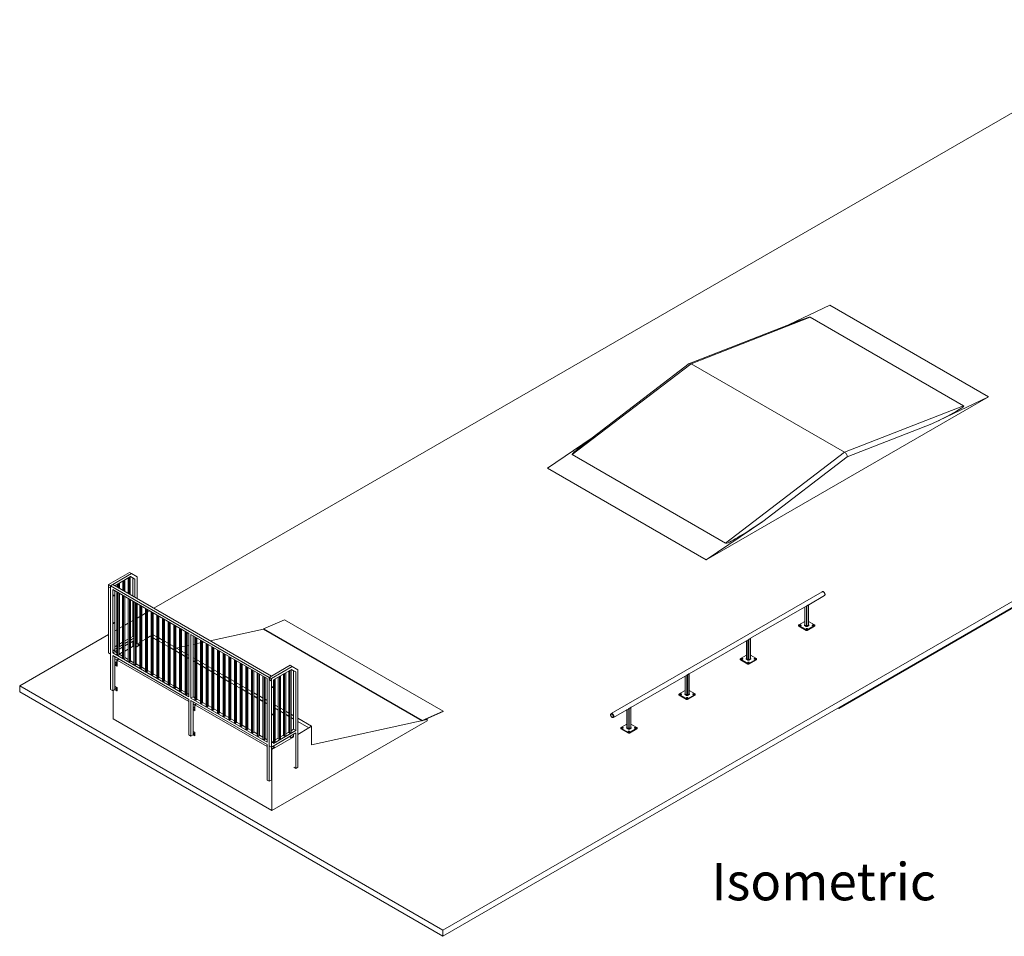
# Model space of a CAD drawing. Units: millimetres. Extents: x 16150 to 82494, y 11760 to 43950.
# Drawn here: x 16150 to 29312, y 30679 to 42930 of the extents above; entities that cross this region are included whole.
import ezdxf

# ---------------------------------------------------------------- set-up
doc = ezdxf.new("R2010")
doc.units = ezdxf.units.MM
doc.layers.add('DESCRIPTION', color=4, linetype='Continuous')
doc.layers.add('ISOMETRICS', color=96, linetype='Continuous')
doc.styles.add('SLDTEXTSTYLE0', font='TXT', dxfattribs={"width": 0.75})

# ---------------------------------------------------------------- blocks, each defined once
blk = doc.blocks.new('B100 iso B')
at = {"color": 7, "linetype": 'Continuous', "lineweight": 15}
for p, q in [((31573, 42930), (17945, 35063)), ((21807, 30761), (37363, 39741)), ((21807, 30679), (37363, 39660)), ((26978, 39116), (26437, 38856)), ((29100, 37891), (26978, 39116)), ((26588, 38915), (25104, 38336)), ((26717, 38953), (25127, 38332)), ((28767, 37769), (26717, 38953)), ((25127, 38332), (23536, 37117)), ((25100, 38334), (23668, 37239)), ((27177, 37149), (25127, 38332)), ((25325, 35712), (29100, 37891)), ((29100, 37891), (28341, 37527)), ((27177, 37149), (28767, 37769)), ((28341, 37527), (27213, 37087)), ((23790, 37332), (23204, 36937)), ((25587, 35933), (23536, 37117)), ((25587, 35933), (27177, 37149)), ((27213, 37087), (26084, 36224)), ((27098, 33734), (32755, 36999)), ((27098, 33726), (32755, 36991)), ((25325, 35712), (23204, 36937)), ((26084, 36224), (25325, 35712)), ((17337, 35381), (17616, 35542)), ((17644, 35526), (17616, 35542)), ((17365, 35365), (17644, 35526)), ((17422, 35365), (17632, 35486)), ((17528, 35426), (17528, 35304)), ((17542, 35434), (17542, 35296)), ((17556, 35442), (17556, 35287)), ((17599, 35467), (17599, 35263)), ((17613, 35475), (17613, 35255)), ((17627, 35483), (17627, 35247)), ((17632, 35486), (17691, 35453)), ((17632, 35486), (17662, 35469)), ((17644, 35526), (17719, 35482)), ((17691, 35453), (17662, 35469)), ((17662, 35469), (17662, 35226)), ((17691, 35453), (17691, 35210)), ((17719, 35482), (17719, 35193)), ((17337, 35381), (17337, 34467)), ((17337, 35381), (17365, 35365)), ((17339, 35378), (17364, 35364)), ((17339, 35350), (17339, 35378)), ((17339, 35378), (17339, 35350)), ((17364, 35335), (17339, 35350)), ((17339, 35350), (17364, 35335)), ((17339, 35350), (17339, 35350)), ((17364, 35364), (17364, 35335)), ((17394, 35381), (17365, 35365)), ((17365, 35365), (17365, 34450)), ((17365, 35365), (17365, 33977)), ((17365, 35365), (19487, 34140)), ((17394, 35381), (19515, 34157)), ((17394, 35316), (18412, 34728)), ((17394, 35316), (17394, 34467)), ((17422, 35300), (17422, 34483)), ((17450, 35283), (17450, 34442)), ((17457, 35385), (17457, 35344)), ((17464, 35275), (17464, 34434)), ((17471, 35393), (17471, 35336)), ((17486, 35402), (17486, 35328)), ((26878, 35285), (24057, 33656)), ((17478, 35267), (17478, 34442)), ((17486, 35263), (17486, 34561)), ((17526, 35239), (17526, 34398)), ((17540, 35231), (17540, 34390)), ((17554, 35223), (17554, 34398)), ((17556, 35222), (17556, 34601)), ((17599, 35198), (17599, 34642)), ((17602, 35195), (17602, 34354)), ((17616, 35187), (17616, 34346)), ((17631, 35179), (17631, 34354)), ((17662, 35161), (17662, 34687)), ((17678, 35152), (17678, 34311)), ((17692, 35143), (17692, 34302)), ((26697, 35111), (26908, 35233)), ((17707, 35135), (17707, 34311)), ((17719, 35128), (17719, 34593)), ((17754, 35108), (17754, 34267)), ((17768, 35100), (17768, 34259)), ((17783, 35091), (17783, 34267)), ((17830, 35064), (17830, 34223)), ((17844, 35056), (17844, 34215)), ((17859, 35048), (17859, 34223)), ((17889, 35030), (17859, 35013)), ((17906, 35020), (17906, 34179)), ((17920, 35012), (17920, 34171)), ((25919, 34662), (26673, 35097)), ((26644, 35080), (26644, 34840)), ((26645, 35081), (26645, 34838)), ((26667, 35090), (26667, 34826)), ((26695, 35108), (26674, 35096)), ((26674, 35096), (26674, 34826)), ((26675, 35098), (26696, 35110)), ((26695, 35108), (26695, 34838)), ((26696, 35110), (26697, 35111)), ((26696, 34840), (26696, 35108)), ((26697, 35111), (26697, 35111)), ((17662, 34899), (17631, 34881)), ((17754, 34952), (17719, 34932)), ((17830, 34996), (17783, 34969)), ((17935, 35004), (17935, 34179)), ((17982, 34976), (17982, 34135)), ((17996, 34968), (17996, 34127)), ((18011, 34960), (18011, 34135)), ((18058, 34932), (18058, 34091)), ((18072, 34924), (18072, 34083)), ((18087, 34916), (18087, 34091)), ((18134, 34888), (18134, 34047)), ((18148, 34880), (18148, 34039)), ((19409, 34789), (19691, 34911)), ((21812, 33686), (19691, 34911)), ((26644, 34886), (26564, 34840)), ((26776, 34840), (26696, 34886)), ((17450, 34777), (17422, 34761)), ((17526, 34821), (17486, 34797)), ((17599, 34863), (17556, 34838)), ((18163, 34872), (18163, 34047)), ((18210, 34844), (18210, 34003)), ((18224, 34836), (18224, 33995)), ((18239, 34828), (18239, 34003)), ((18286, 34801), (18286, 33960)), ((18300, 34792), (18300, 33951)), ((18315, 34784), (18315, 33960)), ((18362, 34757), (18362, 33916)), ((18377, 34749), (18377, 33907)), ((18695, 34630), (19409, 34786)), ((21531, 33564), (19409, 34789)), ((19409, 34786), (19409, 34789)), ((21530, 33561), (19409, 34786)), ((26561, 34836), (26561, 34828)), ((26564, 34832), (26663, 34775)), ((26564, 34832), (26564, 34824)), ((26564, 34824), (26663, 34767)), ((26642, 34840), (26644, 34841)), ((26663, 34820), (26642, 34832)), ((26645, 34838), (26667, 34826)), ((26663, 34775), (26663, 34767)), ((26674, 34826), (26695, 34838)), ((26677, 34775), (26776, 34832)), ((26698, 34832), (26677, 34820)), ((26677, 34767), (26776, 34824)), ((26677, 34775), (26677, 34767)), ((26696, 34841), (26698, 34840)), ((26776, 34832), (26776, 34824)), ((26779, 34828), (26779, 34836)), ((17337, 34712), (16150, 34026)), ((17554, 34592), (17602, 34620)), ((17556, 34626), (17599, 34650)), ((17599, 34642), (17602, 34640)), ((17631, 34669), (17662, 34687)), ((17631, 34636), (17678, 34664)), ((17631, 34603), (17678, 34631)), ((17678, 34678), (17662, 34687)), ((17662, 34622), (17662, 34561)), ((17783, 34623), (17830, 34651)), ((17859, 34667), (17895, 34689)), ((17895, 34691), (17906, 34697)), ((17906, 34685), (17895, 34691)), ((17895, 34689), (17895, 34691)), ((17906, 34682), (17895, 34689)), ((17982, 34683), (17935, 34710)), ((17982, 34641), (17935, 34668)), ((17982, 34638), (17935, 34666)), ((18058, 34639), (18011, 34667)), ((18058, 34597), (18011, 34625)), ((18058, 34595), (18011, 34622)), ((18134, 34595), (18087, 34623)), ((18391, 34740), (18391, 33916)), ((18412, 34728), (18412, 33879)), ((18440, 34712), (19458, 34124)), ((18440, 34712), (18440, 33863)), ((18468, 34695), (18468, 33879)), ((18490, 34683), (18490, 33842)), ((18504, 34675), (18504, 33834)), ((18518, 34667), (18518, 33842)), ((18566, 34639), (18566, 33798)), ((18580, 34631), (18580, 33790)), ((18594, 34623), (18594, 33798)), ((25099, 34188), (25895, 34648)), ((25866, 34631), (25866, 34391)), ((25868, 34632), (25868, 34389)), ((25889, 34641), (25889, 34377)), ((25917, 34659), (25896, 34647)), ((25896, 34647), (25896, 34377)), ((25897, 34649), (25918, 34661)), ((25917, 34659), (25917, 34389)), ((25918, 34661), (25919, 34662)), ((25919, 34662), (25919, 34662)), ((25919, 34391), (25919, 34659)), ((17422, 34548), (17450, 34565)), ((17422, 34516), (17450, 34532)), ((17422, 34483), (17450, 34499)), ((17478, 34548), (17526, 34576)), ((17478, 34557), (17486, 34561)), ((17478, 34516), (17526, 34543)), ((17486, 34585), (17526, 34609)), ((17554, 34600), (17556, 34601)), ((17554, 34560), (17602, 34587)), ((17554, 34492), (17602, 34519)), ((17631, 34536), (17665, 34556)), ((17662, 34561), (17678, 34570)), ((17662, 34561), (17678, 34551)), ((17662, 34554), (17662, 34561)), ((17678, 34548), (17665, 34556)), ((17707, 34586), (17719, 34593)), ((17707, 34545), (17754, 34573)), ((17707, 34542), (17754, 34570)), ((17754, 34573), (17719, 34593)), ((17724, 34590), (17754, 34607)), ((17754, 34573), (17754, 34570)), ((18134, 34553), (18087, 34581)), ((18134, 34551), (18087, 34578)), ((18210, 34551), (18163, 34579)), ((18210, 34509), (18163, 34537)), ((18210, 34507), (18163, 34534)), ((18286, 34507), (18239, 34535)), ((18286, 34465), (18239, 34493)), ((18286, 34463), (18239, 34490)), ((18244, 34532), (18286, 34541)), ((18315, 34547), (18362, 34558)), ((18362, 34463), (18315, 34491)), ((18391, 34564), (18412, 34569)), ((18468, 34581), (18490, 34585)), ((18518, 34592), (18566, 34602)), ((18594, 34608), (18612, 34612)), ((18642, 34595), (18642, 33754)), ((18656, 34587), (18656, 33746)), ((18670, 34579), (18670, 33754)), ((18718, 34552), (18718, 33711)), ((18732, 34543), (18732, 33702)), ((18746, 34535), (18746, 33711)), ((18794, 34508), (18794, 33667)), ((18808, 34499), (18808, 33658)), ((18822, 34491), (18822, 33667)), ((17337, 34467), (17365, 34450)), ((17394, 34467), (17422, 34483)), ((17394, 34467), (18412, 33879)), ((17394, 34434), (18412, 33846)), ((17394, 34434), (17394, 33960)), ((17422, 34483), (17450, 34467)), ((17422, 34418), (17422, 33977)), ((17450, 34373), (17422, 34389)), ((17450, 34442), (17464, 34434)), ((17475, 34387), (17450, 34373)), ((17450, 34291), (17450, 34373)), ((17453, 34371), (17478, 34385)), ((17453, 34293), (17453, 34371)), ((17453, 34371), (18412, 33818)), ((17464, 34434), (17478, 34442)), ((17464, 34393), (17465, 34393)), ((17478, 34450), (17526, 34423)), ((17481, 34449), (17526, 34475)), ((17526, 34398), (17540, 34390)), ((17540, 34390), (17554, 34398)), ((17554, 34406), (17602, 34379)), ((17602, 34354), (17616, 34346)), ((17616, 34346), (17631, 34354)), ((17631, 34363), (17678, 34335)), ((18362, 34421), (18315, 34449)), ((18362, 34419), (18315, 34447)), ((18412, 34435), (18391, 34447)), ((18412, 34393), (18391, 34405)), ((18412, 34390), (18391, 34403)), ((18490, 34390), (18468, 34402)), ((18490, 34348), (18468, 34360)), ((18490, 34346), (18468, 34358)), ((18566, 34346), (18518, 34374)), ((18870, 34464), (18870, 33623)), ((18884, 34456), (18884, 33615)), ((18898, 34447), (18898, 33623)), ((18946, 34420), (18946, 33579)), ((18960, 34412), (18960, 33571)), ((18974, 34404), (18974, 33579)), ((19022, 34376), (19022, 33535)), ((19036, 34368), (19036, 33527)), ((19050, 34360), (19050, 33535)), ((25783, 34387), (25783, 34379)), ((25866, 34437), (25786, 34391)), ((25786, 34383), (25885, 34326)), ((25786, 34383), (25786, 34375)), ((25786, 34375), (25885, 34318)), ((25864, 34391), (25866, 34392)), ((25885, 34371), (25864, 34383)), ((25868, 34389), (25889, 34377)), ((25896, 34377), (25917, 34389)), ((25899, 34326), (25998, 34383)), ((25921, 34383), (25899, 34371)), ((25899, 34318), (25998, 34375)), ((25998, 34391), (25919, 34437)), ((25919, 34392), (25921, 34391)), ((25998, 34383), (25998, 34375)), ((26001, 34379), (26001, 34387)), ((17422, 34307), (17450, 34291)), ((17450, 34291), (17453, 34293)), ((17678, 34311), (17692, 34302)), ((17692, 34302), (17707, 34311)), ((17707, 34319), (17754, 34291)), ((17754, 34267), (17768, 34259)), ((17768, 34259), (17783, 34267)), ((17783, 34275), (17830, 34247)), ((17830, 34223), (17844, 34215)), ((17844, 34215), (17859, 34223)), ((17859, 34231), (17906, 34203)), ((18566, 34304), (18518, 34332)), ((18566, 34302), (18518, 34329)), ((18642, 34302), (18594, 34330)), ((18642, 34260), (18594, 34288)), ((18642, 34258), (18594, 34285)), ((18718, 34258), (18670, 34286)), ((18718, 34216), (18670, 34244)), ((18718, 34214), (18670, 34241)), ((18794, 34214), (18746, 34242)), ((19098, 34332), (19098, 33491)), ((19112, 34324), (19112, 33483)), ((19126, 34316), (19126, 33491)), ((19174, 34288), (19174, 33447)), ((19188, 34280), (19188, 33439)), ((19202, 34272), (19202, 33447)), ((19250, 34244), (19250, 33403)), ((19264, 34236), (19264, 33395)), ((19278, 34228), (19278, 33403)), ((19487, 34140), (19765, 34301)), ((19515, 34124), (19794, 34285)), ((19543, 34108), (19782, 34245)), ((19748, 34226), (19748, 33401)), ((19762, 34234), (19762, 33393)), ((19794, 34285), (19765, 34301)), ((19777, 34242), (19777, 33401)), ((19782, 34245), (19840, 34212)), ((19782, 34245), (19812, 34228)), ((19794, 34285), (19869, 34241)), ((19840, 34212), (19812, 34228)), ((19812, 34228), (19812, 33446)), ((19869, 34241), (19869, 32940)), ((25885, 34326), (25885, 34318)), ((25899, 34326), (25899, 34318)), ((17906, 34179), (17920, 34171)), ((17920, 34171), (17935, 34179)), ((17935, 34187), (17982, 34160)), ((17982, 34135), (17996, 34127)), ((17996, 34127), (18011, 34135)), ((18011, 34143), (18058, 34116)), ((18058, 34091), (18072, 34083)), ((18072, 34083), (18087, 34091)), ((18087, 34099), (18134, 34072)), ((18794, 34172), (18746, 34200)), ((18794, 34170), (18746, 34198)), ((18870, 34171), (18822, 34198)), ((18870, 34129), (18822, 34156)), ((18870, 34126), (18822, 34154)), ((18946, 34127), (18898, 34154)), ((18946, 34085), (18898, 34112)), ((18946, 34082), (18898, 34110)), ((19022, 34083), (18974, 34110)), ((19326, 34200), (19326, 33359)), ((19340, 34192), (19340, 33351)), ((19354, 34184), (19354, 33359)), ((19402, 34157), (19402, 33316)), ((19416, 34148), (19416, 33307)), ((19430, 34140), (19430, 33316)), ((19458, 34124), (19458, 33275)), ((19515, 34157), (19487, 34140)), ((19487, 34140), (19515, 34124)), ((19487, 34140), (19487, 33226)), ((19487, 34140), (19487, 32752)), ((19488, 34137), (19513, 34123)), ((19488, 34109), (19488, 34137)), ((19488, 34137), (19489, 34109)), ((19513, 34094), (19488, 34109)), ((19488, 34109), (19489, 34109)), ((19489, 34109), (19513, 34094)), ((19513, 34123), (19513, 34094)), ((19515, 33209), (19515, 34124)), ((19543, 33258), (19543, 34108)), ((19550, 34112), (19550, 33271)), ((19564, 34120), (19564, 33279)), ((19607, 34144), (19607, 33320)), ((19621, 34153), (19621, 33311)), ((19635, 34161), (19635, 33320)), ((19678, 34185), (19678, 33360)), ((19692, 34193), (19692, 33352)), ((19706, 34202), (19706, 33360)), ((19840, 34212), (19840, 33430)), ((24321, 33739), (25075, 34174)), ((25046, 34158), (25046, 33918)), ((25047, 34158), (25047, 33915)), ((25069, 34167), (25069, 33903)), ((25097, 34185), (25076, 34173)), ((25076, 34173), (25076, 33903)), ((25077, 34175), (25098, 34188)), ((25097, 34185), (25097, 33915)), ((25098, 34188), (25099, 34188)), ((25098, 33918), (25098, 34185)), ((25099, 34188), (25099, 34188)), ((16150, 34026), (21807, 30761)), ((16150, 34026), (16150, 33945)), ((17365, 33977), (17394, 33960)), ((17394, 33960), (17422, 33977)), ((17399, 33586), (17399, 33964)), ((17422, 34021), (17453, 34003)), ((17450, 34001), (17422, 34018)), ((17450, 33960), (17422, 33977)), ((17453, 34003), (17450, 34001)), ((17450, 34001), (17450, 33960)), ((17450, 33960), (17453, 33962)), ((17453, 33962), (17453, 34003)), ((18134, 34047), (18148, 34039)), ((18148, 34039), (18163, 34047)), ((18163, 34055), (18210, 34028)), ((18210, 34003), (18224, 33995)), ((18224, 33995), (18239, 34003)), ((18239, 34012), (18286, 33984)), ((18286, 33960), (18300, 33951)), ((18300, 33951), (18315, 33960)), ((18315, 33968), (18362, 33940)), ((19022, 34041), (18974, 34068)), ((19022, 34038), (18974, 34066)), ((19098, 34039), (19050, 34066)), ((19098, 33997), (19050, 34024)), ((19098, 33994), (19050, 34022)), ((19174, 33995), (19126, 34023)), ((19174, 33953), (19126, 33981)), ((19174, 33951), (19126, 33978)), ((19250, 33951), (19202, 33979)), ((25046, 33964), (24966, 33918)), ((25178, 33918), (25098, 33964)), ((16150, 33945), (21807, 30679)), ((18362, 33916), (18377, 33907)), ((18377, 33907), (18391, 33916)), ((18391, 33924), (18412, 33912)), ((18412, 33846), (18412, 33373)), ((18468, 33879), (18440, 33863)), ((18440, 33863), (19458, 33275)), ((18440, 33830), (18440, 33356)), ((18440, 33830), (19458, 33242)), ((18468, 33879), (18490, 33867)), ((18490, 33842), (18504, 33834)), ((18504, 33834), (18518, 33842)), ((18518, 33850), (18566, 33823)), ((19250, 33909), (19202, 33937)), ((19250, 33907), (19202, 33934)), ((19326, 33907), (19278, 33935)), ((19326, 33865), (19278, 33893)), ((19326, 33863), (19278, 33890)), ((19402, 33863), (19354, 33891)), ((19402, 33821), (19354, 33849)), ((19402, 33819), (19354, 33846)), ((19458, 33831), (19430, 33847)), ((24963, 33913), (24963, 33905)), ((24966, 33909), (25065, 33852)), ((24966, 33909), (24966, 33901)), ((24966, 33901), (25065, 33844)), ((25044, 33918), (25046, 33919)), ((25065, 33897), (25044, 33909)), ((25047, 33915), (25069, 33903)), ((25065, 33852), (25065, 33844)), ((25076, 33903), (25097, 33915)), ((25079, 33852), (25178, 33909)), ((25100, 33909), (25079, 33897)), ((25079, 33844), (25178, 33901)), ((25079, 33852), (25079, 33844)), ((25098, 33919), (25100, 33918)), ((25178, 33909), (25178, 33901)), ((25181, 33905), (25181, 33913)), ((18468, 33814), (18468, 33373)), ((18490, 33773), (18468, 33785)), ((18468, 33703), (18490, 33691)), ((18478, 33742), (18478, 33742)), ((18478, 33717), (18478, 33718)), ((18514, 33787), (18490, 33773)), ((18490, 33773), (18490, 33691)), ((18492, 33771), (18517, 33785)), ((18492, 33693), (18492, 33771)), ((18492, 33771), (19458, 33214)), ((18496, 33797), (18497, 33797)), ((18566, 33798), (18580, 33790)), ((18580, 33790), (18594, 33798)), ((18594, 33806), (18642, 33779)), ((18642, 33754), (18656, 33746)), ((18656, 33746), (18670, 33754)), ((18670, 33763), (18718, 33735)), ((18718, 33711), (18732, 33702)), ((18732, 33702), (18746, 33711)), ((18746, 33719), (18794, 33691)), ((19458, 33789), (19430, 33805)), ((19458, 33786), (19430, 33803)), ((19607, 33745), (19564, 33769)), ((19607, 33703), (19564, 33727)), ((19607, 33701), (19564, 33725)), ((19678, 33704), (19635, 33729)), ((24087, 33604), (24297, 33725)), ((24268, 33709), (24268, 33468)), ((24270, 33709), (24270, 33466)), ((24291, 33718), (24291, 33454)), ((24319, 33736), (24298, 33724)), ((24298, 33724), (24298, 33454)), ((24299, 33726), (24320, 33739)), ((24319, 33736), (24319, 33466)), ((24320, 33739), (24321, 33739)), ((24320, 33468), (24320, 33736)), ((24321, 33739), (24321, 33739)), ((27091, 33730), (27098, 33726)), ((27098, 33726), (27098, 33734)), ((17399, 33586), (19521, 32361)), ((18490, 33691), (18492, 33693)), ((18794, 33667), (18808, 33658)), ((18808, 33658), (18822, 33667)), ((18822, 33675), (18870, 33647)), ((18870, 33623), (18884, 33615)), ((18884, 33615), (18898, 33623)), ((18898, 33631), (18946, 33603)), ((18946, 33579), (18960, 33571)), ((18960, 33571), (18974, 33579)), ((18974, 33587), (19022, 33559)), ((19678, 33662), (19635, 33687)), ((19678, 33660), (19635, 33684)), ((19748, 33663), (19706, 33688)), ((19748, 33621), (19706, 33646)), ((19748, 33619), (19706, 33643)), ((19812, 33627), (19777, 33647)), ((19812, 33585), (19777, 33605)), ((19812, 33582), (19777, 33603)), ((20053, 33487), (19869, 33594)), ((20051, 33239), (21596, 33576)), ((21812, 33684), (21530, 33561)), ((21530, 33561), (21531, 33564)), ((21531, 33564), (21812, 33686)), ((21582, 33584), (21596, 33576)), ((21596, 33576), (21596, 33559)), ((21812, 33686), (21812, 33684)), ((19022, 33535), (19036, 33527)), ((19036, 33527), (19050, 33535)), ((19050, 33543), (19098, 33516)), ((19098, 33491), (19112, 33483)), ((19112, 33483), (19126, 33491)), ((19126, 33499), (19174, 33472)), ((19174, 33447), (19188, 33439)), ((19188, 33439), (19202, 33447)), ((19202, 33455), (19250, 33428)), ((21596, 33559), (19521, 32361)), ((19777, 33426), (19812, 33446)), ((19840, 33430), (19812, 33446)), ((20017, 33466), (19869, 33552)), ((20017, 33464), (19869, 33550)), ((19869, 33378), (20017, 33464)), ((20017, 33466), (20053, 33487)), ((20017, 33464), (20017, 33466)), ((20053, 33445), (20051, 33444)), ((20051, 33444), (20051, 33239)), ((20053, 33487), (20053, 33445)), ((24185, 33464), (24185, 33456)), ((24268, 33515), (24188, 33468)), ((24188, 33460), (24287, 33403)), ((24188, 33460), (24188, 33452)), ((24188, 33452), (24287, 33395)), ((24266, 33468), (24268, 33470)), ((24287, 33448), (24266, 33460)), ((24270, 33466), (24291, 33454)), ((24298, 33454), (24319, 33466)), ((24301, 33403), (24400, 33460)), ((24323, 33460), (24301, 33448)), ((24301, 33395), (24400, 33452)), ((24400, 33468), (24320, 33515)), ((24320, 33470), (24323, 33468)), ((24400, 33460), (24400, 33452)), ((24403, 33456), (24403, 33464)), ((18412, 33373), (18440, 33356)), ((18440, 33356), (18468, 33373)), ((18468, 33417), (18492, 33403)), ((18490, 33401), (18468, 33413)), ((18490, 33360), (18468, 33373)), ((18478, 33391), (18478, 33391)), ((18492, 33403), (18490, 33401)), ((18490, 33401), (18490, 33360)), ((18490, 33360), (18492, 33362)), ((18492, 33362), (18492, 33403)), ((19250, 33403), (19264, 33395)), ((19264, 33395), (19278, 33403)), ((19278, 33411), (19326, 33384)), ((19326, 33359), (19340, 33351)), ((19340, 33351), (19354, 33359)), ((19354, 33368), (19402, 33340)), ((19402, 33316), (19416, 33307)), ((19416, 33307), (19430, 33316)), ((19430, 33324), (19458, 33307)), ((19515, 33209), (19840, 33397)), ((19521, 33178), (19815, 33347)), ((19543, 33258), (19840, 33430)), ((19564, 33303), (19607, 33328)), ((19607, 33320), (19621, 33311)), ((19621, 33311), (19635, 33320)), ((19635, 33344), (19678, 33369)), ((19678, 33360), (19692, 33352)), ((19692, 33352), (19706, 33360)), ((19706, 33385), (19748, 33409)), ((19748, 33401), (19762, 33393)), ((19781, 33334), (19756, 33349)), ((19759, 33350), (19784, 33336)), ((19762, 33393), (19777, 33401)), ((19784, 33336), (19812, 33352)), ((19784, 33336), (19784, 33333)), ((19812, 33381), (19812, 33352)), ((19812, 33352), (19812, 33349)), ((19840, 33397), (19840, 32924)), ((24287, 33403), (24287, 33395)), ((24301, 33403), (24301, 33395)), ((19458, 33242), (19458, 32768)), ((19487, 33226), (19515, 33209)), ((19515, 32768), (19515, 33209)), ((19557, 33205), (19515, 33181)), ((19515, 33181), (19515, 33181)), ((19515, 33181), (19515, 33099)), ((19518, 33179), (19557, 33202)), ((19518, 33101), (19518, 33179)), ((19518, 33179), (19521, 33178)), ((19521, 32361), (19521, 33178)), ((19533, 33220), (19557, 33205)), ((19543, 33275), (19550, 33271)), ((19550, 33271), (19564, 33279)), ((19557, 33202), (19557, 33205)), ((19515, 33099), (19518, 33101)), ((19515, 33099), (19515, 33099)), ((19815, 32938), (19840, 32924)), ((19840, 32924), (19869, 32940)), ((19515, 32813), (19518, 32811)), ((19518, 32811), (19515, 32809)), ((19515, 32809), (19515, 32809)), ((19515, 32809), (19515, 32768)), ((19518, 32770), (19518, 32811)), ((19458, 32768), (19487, 32752)), ((19487, 32752), (19515, 32768)), ((19515, 32768), (19518, 32770)), ((19515, 32768), (19515, 32768)), ((21807, 30761), (21807, 30679))]:
    blk.add_line(p, q, dxfattribs=at)
at = {"color": 7, "linetype": 'Continuous', "lineweight": 15, "flags": 128}
for points in [[(26908, 35233), (26908, 35233), (26910, 35234), (26911, 35235), (26912, 35237), (26913, 35239), (26914, 35241), (26914, 35244), (26914, 35246), (26914, 35249), (26914, 35252), (26913, 35255), (26912, 35258), (26911, 35261), (26910, 35264), (26908, 35266), (26907, 35269), (26905, 35272), (26903, 35274), (26901, 35277), (26899, 35279), (26896, 35281), (26894, 35282), (26892, 35284), (26889, 35285), (26887, 35285), (26885, 35286), (26883, 35286), (26881, 35286), (26879, 35285), (26878, 35285)], [(17412, 35237), (17412, 35238), (17411, 35239), (17411, 35239), (17410, 35240), (17409, 35240), (17408, 35239), (17407, 35239), (17406, 35238), (17405, 35236), (17404, 35235), (17404, 35234), (17404, 35232), (17404, 35231), (17404, 35230), (17404, 35229), (17405, 35229), (17406, 35229), (17407, 35229), (17408, 35230), (17409, 35230), (17410, 35231), (17411, 35233), (17411, 35234), (17412, 35235), (17412, 35237)], [(17410, 35240), (17410, 35239), (17410, 35238), (17410, 35237), (17410, 35236), (17409, 35234), (17409, 35233), (17408, 35232), (17407, 35231), (17406, 35230), (17405, 35230), (17404, 35230)], [(26667, 35090), (26664, 35090), (26662, 35091)], [(17412, 34869), (17412, 34870), (17411, 34871), (17411, 34872), (17410, 34872), (17409, 34872), (17408, 34872), (17407, 34871), (17406, 34870), (17405, 34869), (17404, 34868), (17404, 34866), (17404, 34865), (17404, 34864), (17404, 34863), (17404, 34862), (17405, 34861), (17406, 34861), (17407, 34862), (17408, 34862), (17409, 34863), (17410, 34864), (17411, 34865), (17411, 34867), (17412, 34868), (17412, 34869)], [(17410, 34872), (17410, 34872), (17410, 34871), (17410, 34870), (17410, 34868), (17409, 34867), (17409, 34866), (17408, 34864), (17407, 34863), (17406, 34863), (17405, 34862), (17404, 34862)], [(26564, 34840), (26563, 34839), (26562, 34838), (26561, 34837), (26561, 34836), (26561, 34835), (26562, 34834), (26563, 34833), (26564, 34832)], [(26578, 34832), (26580, 34831), (26581, 34831), (26583, 34830), (26585, 34830), (26587, 34830), (26589, 34831), (26590, 34831), (26592, 34832), (26593, 34833), (26594, 34833), (26595, 34834), (26595, 34836), (26595, 34837), (26595, 34838), (26594, 34839), (26593, 34840), (26592, 34840), (26590, 34841), (26588, 34841), (26586, 34842), (26585, 34842), (26583, 34842), (26581, 34841), (26579, 34841), (26578, 34840), (26577, 34839), (26576, 34838), (26575, 34837), (26575, 34836), (26576, 34835), (26576, 34834), (26577, 34833), (26578, 34832)], [(26642, 34832), (26641, 34833), (26640, 34834), (26639, 34835), (26639, 34836), (26639, 34837), (26640, 34838), (26641, 34839), (26642, 34840)], [(26663, 34783), (26665, 34782), (26666, 34782), (26668, 34781), (26670, 34781), (26672, 34781), (26674, 34782), (26675, 34782), (26677, 34783), (26678, 34784), (26679, 34784), (26680, 34786), (26680, 34787), (26680, 34788), (26680, 34789), (26679, 34790), (26678, 34791), (26676, 34791), (26675, 34792), (26673, 34793), (26671, 34793), (26669, 34793), (26668, 34793), (26666, 34792), (26664, 34792), (26663, 34791), (26662, 34790), (26661, 34789), (26660, 34788), (26660, 34787), (26660, 34786), (26661, 34785), (26662, 34784), (26663, 34783)], [(26698, 34840), (26700, 34839), (26701, 34838), (26701, 34837), (26701, 34836), (26701, 34835), (26701, 34834), (26700, 34833), (26698, 34832)], [(26748, 34832), (26749, 34831), (26751, 34831), (26753, 34830), (26755, 34830), (26757, 34830), (26758, 34831), (26760, 34831), (26762, 34832), (26763, 34833), (26764, 34833), (26765, 34834), (26765, 34836), (26765, 34837), (26765, 34838), (26764, 34839), (26763, 34840), (26761, 34840), (26760, 34841), (26758, 34841), (26756, 34842), (26754, 34842), (26752, 34842), (26751, 34841), (26749, 34841), (26748, 34840), (26746, 34839), (26746, 34838), (26745, 34837), (26745, 34836), (26745, 34835), (26746, 34834), (26747, 34833), (26748, 34832)], [(26776, 34832), (26777, 34833), (26778, 34834), (26779, 34835), (26779, 34836), (26779, 34837), (26778, 34838), (26777, 34839), (26776, 34840)], [(25889, 34641), (25886, 34641), (25884, 34642)], [(17412, 34502), (17412, 34503), (17411, 34504), (17411, 34505), (17410, 34505), (17409, 34505), (17408, 34504), (17407, 34504), (17406, 34503), (17405, 34502), (17404, 34500), (17404, 34499), (17404, 34498), (17404, 34496), (17404, 34495), (17404, 34495), (17405, 34494), (17406, 34494), (17407, 34494), (17408, 34495), (17409, 34495), (17410, 34497), (17411, 34498), (17411, 34499), (17412, 34501), (17412, 34502)], [(17410, 34505), (17410, 34504), (17410, 34503), (17410, 34502), (17410, 34501), (17409, 34499), (17409, 34498), (17408, 34497), (17407, 34496), (17406, 34495), (17405, 34495), (17404, 34495)], [(17730, 34571), (17731, 34570), (17732, 34570), (17733, 34570), (17735, 34570), (17736, 34570), (17737, 34571), (17738, 34572), (17738, 34572), (17738, 34573), (17738, 34574), (17737, 34575), (17736, 34575), (17735, 34576), (17734, 34576), (17732, 34576), (17731, 34575), (17730, 34575), (17729, 34574), (17728, 34574), (17728, 34573), (17728, 34572), (17729, 34571), (17730, 34571)], [(25786, 34391), (25785, 34390), (25784, 34389), (25784, 34388), (25783, 34387), (25784, 34386), (25784, 34385), (25785, 34384), (25786, 34383)], [(25800, 34383), (25802, 34382), (25804, 34382), (25805, 34381), (25807, 34381), (25809, 34381), (25811, 34382), (25813, 34382), (25814, 34383), (25815, 34384), (25816, 34384), (25817, 34385), (25817, 34387), (25817, 34388), (25817, 34389), (25816, 34390), (25815, 34391), (25814, 34391), (25812, 34392), (25811, 34392), (25809, 34393), (25807, 34393), (25805, 34393), (25803, 34392), (25801, 34392), (25800, 34391), (25799, 34390), (25798, 34389), (25798, 34388), (25797, 34387), (25798, 34386), (25798, 34385), (25799, 34384), (25800, 34383)], [(25864, 34383), (25863, 34384), (25862, 34385), (25861, 34386), (25861, 34387), (25861, 34388), (25862, 34389), (25863, 34390), (25864, 34391)], [(25921, 34391), (25922, 34390), (25923, 34389), (25923, 34388), (25924, 34387), (25923, 34386), (25923, 34385), (25922, 34384), (25921, 34383)], [(25970, 34383), (25972, 34382), (25973, 34382), (25975, 34381), (25977, 34381), (25979, 34381), (25981, 34382), (25982, 34382), (25984, 34383), (25985, 34384), (25986, 34384), (25987, 34385), (25987, 34387), (25987, 34388), (25987, 34389), (25986, 34390), (25985, 34391), (25984, 34391), (25982, 34392), (25980, 34392), (25978, 34393), (25976, 34393), (25975, 34393), (25973, 34392), (25971, 34392), (25970, 34391), (25969, 34390), (25968, 34389), (25967, 34388), (25967, 34387), (25967, 34386), (25968, 34385), (25969, 34384), (25970, 34383)], [(25998, 34383), (26000, 34384), (26001, 34385), (26001, 34386), (26001, 34387), (26001, 34388), (26001, 34389), (26000, 34390), (25998, 34391)], [(17436, 34336), (17437, 34336), (17438, 34336), (17439, 34336), (17439, 34336), (17440, 34337), (17440, 34338), (17439, 34340), (17439, 34341), (17438, 34342), (17437, 34343), (17437, 34344), (17436, 34344), (17435, 34345), (17434, 34345), (17433, 34344), (17433, 34343), (17433, 34342), (17433, 34341), (17433, 34340), (17433, 34339), (17434, 34338), (17435, 34337), (17436, 34336)], [(17436, 34312), (17437, 34311), (17438, 34311), (17439, 34311), (17439, 34312), (17440, 34313), (17440, 34314), (17439, 34315), (17439, 34316), (17438, 34318), (17437, 34319), (17437, 34319), (17436, 34320), (17435, 34320), (17434, 34320), (17433, 34320), (17433, 34319), (17433, 34318), (17433, 34317), (17433, 34316), (17433, 34314), (17434, 34313), (17435, 34312), (17436, 34312)], [(25885, 34334), (25887, 34333), (25888, 34333), (25890, 34332), (25892, 34332), (25894, 34332), (25896, 34333), (25898, 34333), (25899, 34334), (25900, 34335), (25901, 34335), (25902, 34336), (25902, 34338), (25902, 34339), (25902, 34340), (25901, 34341), (25900, 34342), (25899, 34342), (25897, 34343), (25895, 34343), (25893, 34344), (25892, 34344), (25890, 34344), (25888, 34343), (25886, 34343), (25885, 34342), (25884, 34341), (25883, 34340), (25882, 34339), (25882, 34338), (25883, 34337), (25883, 34336), (25884, 34335), (25885, 34334)], [(25069, 34167), (25066, 34168), (25064, 34168)], [(17440, 33983), (17441, 33983), (17441, 33982), (17442, 33983), (17443, 33983), (17443, 33984), (17443, 33985), (17443, 33986), (17442, 33988), (17442, 33989), (17441, 33990), (17440, 33991), (17439, 33991), (17438, 33992), (17437, 33991), (17437, 33991), (17436, 33990), (17436, 33989), (17436, 33988), (17436, 33987), (17437, 33986), (17438, 33985), (17439, 33984), (17440, 33983)], [(19525, 34007), (19525, 34008), (19525, 34010), (19526, 34011), (19527, 34012), (19528, 34014), (19529, 34014), (19530, 34015), (19531, 34015), (19532, 34015), (19533, 34015), (19533, 34014), (19533, 34013), (19533, 34011), (19533, 34010), (19533, 34009), (19532, 34007), (19531, 34006), (19530, 34005), (19529, 34005), (19528, 34004), (19527, 34004), (19526, 34005), (19525, 34005), (19525, 34006), (19525, 34007)], [(19532, 34013), (19531, 34012), (19531, 34010), (19530, 34009), (19530, 34008), (19529, 34007), (19528, 34006), (19527, 34005), (19526, 34005), (19525, 34005)], [(24966, 33918), (24965, 33917), (24964, 33916), (24963, 33915), (24963, 33913), (24963, 33912), (24964, 33911), (24965, 33910), (24966, 33909)], [(24994, 33918), (24993, 33918), (24991, 33919), (24989, 33919), (24987, 33919), (24986, 33919), (24984, 33919), (24982, 33918), (24980, 33918), (24979, 33917), (24978, 33916), (24978, 33915), (24977, 33914), (24977, 33913), (24978, 33912), (24978, 33911), (24980, 33910), (24981, 33909), (24982, 33908), (24984, 33908), (24986, 33908), (24988, 33908), (24990, 33908), (24992, 33908), (24993, 33909), (24995, 33910), (24996, 33910), (24997, 33911), (24997, 33912), (24997, 33914), (24997, 33915), (24996, 33916), (24995, 33917), (24994, 33918)], [(25044, 33909), (25043, 33910), (25042, 33911), (25041, 33912), (25041, 33913), (25041, 33915), (25042, 33916), (25043, 33917), (25044, 33918)], [(25079, 33869), (25078, 33869), (25076, 33870), (25074, 33870), (25072, 33870), (25070, 33870), (25069, 33870), (25067, 33869), (25065, 33869), (25064, 33868), (25063, 33867), (25062, 33866), (25062, 33865), (25062, 33864), (25063, 33863), (25063, 33862), (25064, 33861), (25066, 33860), (25067, 33859), (25069, 33859), (25071, 33859), (25073, 33859), (25075, 33859), (25076, 33859), (25078, 33860), (25079, 33861), (25081, 33861), (25081, 33862), (25082, 33864), (25082, 33865), (25082, 33866), (25081, 33867), (25080, 33868), (25079, 33869)], [(25100, 33918), (25102, 33917), (25103, 33916), (25103, 33915), (25103, 33913), (25103, 33912), (25103, 33911), (25102, 33910), (25100, 33909)], [(25164, 33918), (25163, 33918), (25161, 33919), (25159, 33919), (25157, 33919), (25155, 33919), (25153, 33919), (25152, 33918), (25150, 33918), (25149, 33917), (25148, 33916), (25147, 33915), (25147, 33914), (25147, 33913), (25147, 33912), (25148, 33911), (25149, 33910), (25151, 33909), (25152, 33908), (25154, 33908), (25156, 33908), (25158, 33908), (25160, 33908), (25161, 33908), (25163, 33909), (25164, 33910), (25165, 33910), (25166, 33911), (25167, 33912), (25167, 33914), (25167, 33915), (25166, 33916), (25165, 33917), (25164, 33918)], [(25178, 33909), (25179, 33910), (25180, 33911), (25181, 33912), (25181, 33913), (25181, 33915), (25180, 33916), (25179, 33917), (25178, 33918)], [(18479, 33734), (18478, 33735), (18477, 33736), (18476, 33737), (18476, 33738), (18476, 33739), (18476, 33740), (18476, 33741), (18476, 33742), (18477, 33742), (18478, 33743), (18479, 33742), (18480, 33742), (18480, 33741), (18481, 33740), (18482, 33739), (18482, 33737), (18483, 33736), (18483, 33735), (18482, 33734), (18482, 33734), (18481, 33733), (18480, 33734), (18479, 33734)], [(18479, 33709), (18478, 33710), (18477, 33711), (18476, 33712), (18476, 33713), (18476, 33715), (18476, 33716), (18476, 33717), (18476, 33718), (18477, 33718), (18478, 33718), (18479, 33718), (18480, 33717), (18480, 33716), (18481, 33715), (18482, 33714), (18482, 33713), (18483, 33712), (18483, 33711), (18482, 33710), (18482, 33709), (18481, 33709), (18480, 33709), (18479, 33709)], [(24291, 33718), (24288, 33719), (24286, 33719)], [(19525, 33640), (19525, 33641), (19525, 33642), (19526, 33644), (19527, 33645), (19528, 33646), (19529, 33647), (19530, 33647), (19531, 33648), (19532, 33648), (19533, 33647), (19533, 33646), (19533, 33645), (19533, 33644), (19533, 33643), (19533, 33641), (19532, 33640), (19531, 33639), (19530, 33638), (19529, 33637), (19528, 33637), (19527, 33637), (19526, 33637), (19525, 33638), (19525, 33639), (19525, 33640)], [(19532, 33646), (19531, 33644), (19531, 33643), (19530, 33642), (19530, 33640), (19529, 33639), (19528, 33638), (19527, 33638), (19526, 33638), (19525, 33638)], [(24050, 33638), (24050, 33635), (24051, 33633), (24051, 33630), (24052, 33628), (24053, 33625), (24055, 33622), (24056, 33620), (24058, 33617), (24059, 33615), (24061, 33613), (24063, 33611), (24065, 33609), (24067, 33608), (24070, 33607), (24072, 33606), (24074, 33605), (24076, 33605), (24077, 33605), (24079, 33605), (24081, 33606), (24082, 33607), (24083, 33609), (24084, 33610), (24085, 33612), (24085, 33614), (24086, 33616), (24086, 33619), (24085, 33621), (24085, 33624), (24084, 33627), (24083, 33629), (24082, 33632), (24081, 33635), (24079, 33637), (24077, 33640), (24076, 33642), (24074, 33644), (24072, 33646), (24070, 33647), (24067, 33648), (24065, 33649), (24063, 33650), (24061, 33651), (24059, 33651), (24058, 33650), (24056, 33650), (24055, 33649), (24053, 33648), (24052, 33646), (24051, 33644), (24051, 33642), (24050, 33640), (24050, 33638)], [(24057, 33656), (24058, 33656), (24060, 33657), (24062, 33657), (24064, 33657), (24066, 33657), (24068, 33656), (24070, 33655), (24073, 33654), (24075, 33652), (24077, 33650), (24079, 33648), (24081, 33646), (24083, 33643), (24085, 33641), (24087, 33638), (24088, 33635), (24090, 33632), (24091, 33629), (24092, 33626), (24092, 33623), (24093, 33620), (24093, 33618), (24093, 33615), (24092, 33613), (24092, 33610), (24091, 33608), (24090, 33607), (24088, 33605), (24087, 33604), (24087, 33604)], [(24188, 33468), (24187, 33468), (24186, 33467), (24185, 33466), (24185, 33464), (24185, 33463), (24186, 33462), (24187, 33461), (24188, 33460)], [(24216, 33468), (24215, 33469), (24213, 33470), (24212, 33470), (24210, 33470), (24208, 33470), (24206, 33470), (24204, 33469), (24203, 33469), (24201, 33468), (24200, 33467), (24200, 33466), (24199, 33465), (24199, 33464), (24200, 33463), (24201, 33462), (24202, 33461), (24203, 33460), (24205, 33459), (24206, 33459), (24208, 33459), (24210, 33459), (24212, 33459), (24214, 33459), (24215, 33460), (24217, 33461), (24218, 33461), (24219, 33462), (24219, 33463), (24219, 33465), (24219, 33466), (24219, 33467), (24218, 33468), (24216, 33468)], [(24266, 33460), (24265, 33461), (24264, 33462), (24263, 33463), (24263, 33464), (24263, 33466), (24264, 33467), (24265, 33468), (24266, 33468)], [(24323, 33468), (24324, 33468), (24325, 33467), (24325, 33466), (24325, 33464), (24325, 33463), (24325, 33462), (24324, 33461), (24323, 33460)], [(24386, 33468), (24385, 33469), (24383, 33470), (24381, 33470), (24379, 33470), (24377, 33470), (24376, 33470), (24374, 33469), (24372, 33469), (24371, 33468), (24370, 33467), (24369, 33466), (24369, 33465), (24369, 33464), (24370, 33463), (24370, 33462), (24371, 33461), (24373, 33460), (24374, 33459), (24376, 33459), (24378, 33459), (24380, 33459), (24382, 33459), (24383, 33459), (24385, 33460), (24387, 33461), (24388, 33461), (24388, 33462), (24389, 33463), (24389, 33465), (24389, 33466), (24388, 33467), (24387, 33468), (24386, 33468)], [(24400, 33460), (24402, 33461), (24402, 33462), (24403, 33463), (24403, 33464), (24403, 33466), (24402, 33467), (24402, 33468), (24400, 33468)], [(18479, 33383), (18478, 33384), (18477, 33385), (18476, 33386), (18476, 33387), (18476, 33388), (18476, 33389), (18476, 33390), (18476, 33391), (18477, 33391), (18478, 33391), (18479, 33391), (18480, 33391), (18480, 33390), (18481, 33389), (18482, 33388), (18482, 33386), (18483, 33385), (18483, 33384), (18482, 33383), (18482, 33383), (18481, 33382), (18480, 33382), (18479, 33383)], [(19766, 33354), (19767, 33354), (19768, 33354), (19770, 33353), (19771, 33354), (19772, 33354), (19773, 33354), (19774, 33355), (19774, 33356), (19774, 33357), (19774, 33357), (19773, 33358), (19773, 33358)], [(19801, 33375), (19802, 33374), (19803, 33374), (19804, 33374), (19806, 33374), (19807, 33374), (19808, 33375), (19809, 33375), (19810, 33376), (19810, 33377), (19810, 33377), (19809, 33378), (19808, 33379), (19808, 33379)], [(24301, 33420), (24300, 33420), (24298, 33421), (24296, 33421), (24294, 33421), (24293, 33421), (24291, 33421), (24289, 33420), (24288, 33420), (24286, 33419), (24285, 33418), (24285, 33417), (24284, 33416), (24284, 33415), (24285, 33414), (24285, 33413), (24287, 33412), (24288, 33411), (24289, 33410), (24291, 33410), (24293, 33410), (24295, 33410), (24297, 33410), (24299, 33410), (24300, 33411), (24302, 33412), (24303, 33412), (24304, 33413), (24304, 33414), (24304, 33416), (24304, 33417), (24303, 33418), (24303, 33419), (24301, 33420)], [(19525, 33272), (19525, 33274), (19525, 33275), (19526, 33276), (19527, 33278), (19528, 33279), (19529, 33279), (19530, 33280), (19531, 33280), (19532, 33280), (19533, 33280), (19533, 33279), (19533, 33278), (19533, 33277), (19533, 33275), (19533, 33274), (19532, 33273), (19531, 33271), (19530, 33270), (19529, 33270), (19528, 33269), (19527, 33269), (19526, 33270), (19525, 33270), (19525, 33271), (19525, 33272)], [(19532, 33278), (19531, 33277), (19531, 33276), (19530, 33274), (19530, 33273), (19529, 33272), (19528, 33271), (19527, 33271), (19526, 33270), (19525, 33270)]]:
    blk.add_lwpolyline(points, dxfattribs=at)
at = {"color": 7, "linetype": 'Continuous', "lineweight": 15}
for centre, radius, start, end in [((26662, 35089), 4.54, 16.6363, 54.972), ((26676, 35096), 2.53, 126.6225, 185.4758), ((26697, 35108), 2.53, 126.6225, 185.4758), ((26566, 34828), 5.03, 185.6974, 245.6235), ((26585, 34818), 15.2, 62.366, 117.6286), ((26644, 34842), 2.73, 228.283, 271.944), ((26638, 34838), 7.68, 302.6049, 357.3959), ((26646, 34840), 2.51, 185.6957, 245.6189), ((26659, 34826), 7.68, 302.6049, 357.3959), ((26670, 34833), 15.4, 242.6079, 297.3921), ((26670, 34769), 15.2, 62.3677, 117.6269), ((26670, 34788), 15.4, 242.6103, 297.3897), ((26670, 34780), 15.4, 242.6103, 297.3897), ((26670, 34833), 7.69, 242.6104, 297.3896), ((26681, 34826), 7.68, 182.6041, 237.3951), ((26694, 34840), 2.51, 294.369, 354.3164), ((26703, 34838), 7.68, 182.6041, 237.3951), ((26697, 34842), 2.72, 267.6837, 311.4768), ((26755, 34818), 15.2, 62.3681, 117.6265), ((26774, 34828), 5.03, 294.3769, 354.3041), ((25884, 34640), 4.54, 16.6392, 54.9617), ((25898, 34647), 2.53, 126.6225, 185.4758), ((25920, 34659), 2.53, 126.6225, 185.4758), ((17734, 34565), 7.16, 60.6902, 125.4081), ((25788, 34379), 5.03, 185.6959, 245.6206), ((25807, 34369), 15.2, 62.3676, 117.6269), ((25866, 34393), 2.73, 228.2858, 271.9496), ((25860, 34389), 7.68, 302.6066, 357.3958), ((25869, 34391), 2.52, 185.7005, 245.6052), ((25881, 34377), 7.68, 302.6066, 357.3958), ((25892, 34384), 15.4, 242.6074, 297.3918), ((25892, 34384), 7.69, 242.6134, 297.3866), ((25904, 34377), 7.68, 182.6041, 237.3951), ((25916, 34391), 2.51, 294.3723, 354.3168), ((25925, 34389), 7.68, 182.6041, 237.3951), ((25919, 34393), 2.73, 267.7114, 311.4471), ((25977, 34369), 15.2, 62.366, 117.6285), ((25996, 34379), 5.03, 294.3756, 354.3054), ((17443, 34344), 7.2, 175.4413, 244.5856), ((17443, 34319), 7.2, 175.4417, 244.5849), ((25892, 34320), 15.2, 62.3693, 117.6253), ((25892, 34339), 15.4, 242.6117, 297.3891), ((25892, 34331), 15.4, 242.6117, 297.3891), ((25064, 34166), 4.54, 16.6392, 54.9617), ((25078, 34173), 2.53, 126.6225, 185.4758), ((25099, 34186), 2.53, 126.6225, 185.4758), ((17446, 33991), 7.2, 175.439, 244.5865), ((19528, 34013), 3.6, 357.1596, 31.641), ((24968, 33906), 5.03, 185.6988, 245.6264), ((24987, 33896), 15.2, 62.3165, 117.6796), ((25046, 33920), 2.73, 228.2844, 271.951), ((25040, 33916), 7.68, 302.6032, 357.396), ((25048, 33918), 2.52, 185.7064, 245.617), ((25061, 33904), 7.68, 302.6032, 357.396), ((25072, 33911), 15.4, 242.6103, 297.3905), ((25072, 33847), 15.2, 62.3165, 117.6796), ((25072, 33866), 15.4, 242.6088, 297.392), ((25072, 33858), 15.4, 242.6088, 297.392), ((25072, 33910), 7.68, 242.6075, 297.3925), ((25083, 33904), 7.68, 182.6041, 237.3951), ((25096, 33918), 2.51, 294.3657, 354.3161), ((25104, 33916), 7.68, 182.6041, 237.3951), ((25099, 33920), 2.72, 267.6583, 311.5002), ((25157, 33896), 15.2, 62.314, 117.6805), ((25176, 33906), 5.03, 294.3781, 354.3028), ((18486, 33742), 7.35, 181.5715, 244.3317), ((18486, 33717), 7.35, 181.5717, 244.3319), ((24286, 33717), 4.54, 16.6334, 54.9823), ((24300, 33724), 2.53, 126.6225, 185.4758), ((24322, 33737), 2.53, 126.6225, 185.4758), ((19528, 33646), 3.6, 357.1596, 31.641), ((24190, 33457), 5.03, 185.6988, 245.6264), ((24209, 33447), 15.2, 62.3131, 117.6814), ((24268, 33471), 2.73, 228.2788, 271.9398), ((24262, 33467), 7.68, 302.6032, 357.396), ((24271, 33469), 2.51, 185.6909, 245.6326), ((24283, 33455), 7.68, 302.6032, 357.396), ((24294, 33462), 15.4, 242.6103, 297.3905), ((24294, 33461), 7.68, 242.6075, 297.3925), ((24305, 33455), 7.68, 182.6041, 237.3951), ((24318, 33469), 2.51, 294.3657, 354.3161), ((24327, 33467), 7.68, 182.6041, 237.3951), ((24321, 33471), 2.72, 267.6559, 311.5065), ((24379, 33447), 15.2, 62.3165, 117.6796), ((24398, 33457), 5.03, 294.3781, 354.3028), ((18486, 33391), 7.34, 181.5436, 244.6154), ((19770, 33349), 6.75, 54.1064, 97.5954), ((19805, 33369), 6.99, 54.892, 96.8223), ((24294, 33398), 15.2, 62.3131, 117.6814), ((24294, 33417), 15.4, 242.6089, 297.3903), ((24294, 33409), 15.4, 242.6089, 297.3903), ((19528, 33278), 3.59, 357.0987, 31.7018)]:
    blk.add_arc(centre, radius, start, end, dxfattribs=at)
for centre, major_axis, ratio, start_param, end_param in [((26255, 38731), (463, 220), 0.065696, 0.045195, 0.736158), ((25127, 38291), (-24.7, 43.9), 0.577283, 5.510834, 6.364574), ((28306, 37547), (463, 220), 0.065696, 4.757584, 6.328381), ((23998, 37428), (462, 311), 0.065843, 2.320113, 3.173854), ((27177, 37107), (-24.7, 43.9), 0.577283, 3.940037, 5.510834), ((26049, 36244), (462, 311), 0.065843, 3.173854, 4.74465)]:
    blk.add_ellipse(centre, major_axis=major_axis, ratio=ratio, start_param=start_param, end_param=end_param, dxfattribs=at)
for points, knots in [([(26908, 35233), (26908, 35233), (26909, 35233), (26910, 35234), (26912, 35236), (26913, 35238), (26914, 35240), (26915, 35242), (26915, 35244), (26916, 35247), (26916, 35249), (26915, 35252), (26915, 35255), (26914, 35258), (26913, 35261), (26912, 35263), (26911, 35266), (26909, 35269), (26908, 35271), (26906, 35274), (26904, 35276), (26902, 35278), (26900, 35280), (26897, 35282), (26895, 35283), (26893, 35285), (26890, 35286), (26888, 35286), (26886, 35286), (26883, 35286), (26881, 35286), (26879, 35285), (26878, 35285), (26878, 35285)], [0, 0, 0, 0, 0.0155924, 0.0456835, 0.075782, 0.1062454, 0.1373643, 0.1693142, 0.2021151, 0.2356257, 0.2696049, 0.3038055, 0.3380152, 0.372145, 0.4061708, 0.4401034, 0.4739685, 0.5078005, 0.5416415, 0.5755186, 0.609472, 0.6435426, 0.6777697, 0.7121824, 0.7467857, 0.781549, 0.8163126, 0.8508138, 0.8847217, 0.9177444, 0.9497574, 0.9808514, 1, 1, 1, 1]), ([(26674, 35096), (26673, 35096), (26673, 35095), (26672, 35094), (26671, 35093), (26670, 35092), (26668, 35091), (26667, 35090), (26667, 35090)], [0, 0, 0, 0, 0.080305, 0.215174, 0.347581, 0.484663, 0.746343, 1, 1, 1, 1]), ([(26673, 35097), (26673, 35097), (26674, 35097), (26674, 35098), (26675, 35098)], [0, 0, 0, 0, 0.180598, 1, 1, 1, 1]), ([(26696, 35108), (26696, 35108), (26696, 35108), (26696, 35108), (26695, 35108), (26695, 35108), (26695, 35108)], [0, 0, 0, 0, 0.38551, 0.70989, 0.886736, 1, 1, 1, 1]), ([(26696, 35108), (26696, 35108), (26696, 35108), (26696, 35109), (26697, 35110), (26697, 35111), (26698, 35111), (26698, 35111), (26698, 35111), (26698, 35111), (26698, 35111)], [0, 0, 0, 0, 0.049232, 0.244398, 0.419239, 0.575117, 0.710399, 0.830731, 0.952722, 1, 1, 1, 1]), ([(26644, 34840), (26644, 34840), (26644, 34840), (26644, 34839), (26644, 34839), (26644, 34839)], [0, 0, 0, 0, 0.544016, 0.933767, 1, 1, 1, 1]), ([(26696, 34839), (26696, 34839), (26697, 34839), (26696, 34840), (26696, 34840), (26696, 34840), (26696, 34840)], [0, 0, 0, 0, 0.112134, 0.514386, 0.975875, 1, 1, 1, 1]), ([(25896, 34647), (25896, 34646), (25895, 34646), (25894, 34645), (25893, 34644), (25892, 34643), (25890, 34642), (25889, 34641), (25889, 34641)], [0, 0, 0, 0, 0.080285, 0.215156, 0.347564, 0.48466, 0.746337, 1, 1, 1, 1]), ([(25895, 34648), (25895, 34648), (25896, 34648), (25896, 34649), (25897, 34649)], [0, 0, 0, 0, 0.180706, 1, 1, 1, 1]), ([(25919, 34659), (25918, 34659), (25918, 34659), (25918, 34659), (25918, 34659), (25917, 34659), (25917, 34659)], [0, 0, 0, 0, 0.38554, 0.709887, 0.886734, 1, 1, 1, 1]), ([(25919, 34659), (25919, 34659), (25918, 34659), (25919, 34660), (25919, 34661), (25919, 34662), (25920, 34662), (25920, 34662), (25920, 34662), (25920, 34662), (25920, 34662)], [0, 0, 0, 0, 0.0492416, 0.2444117, 0.4192558, 0.5751215, 0.7104063, 0.8307387, 0.9527464, 1, 1, 1, 1]), ([(25866, 34391), (25866, 34391), (25866, 34391), (25866, 34390), (25866, 34390), (25866, 34390)], [0, 0, 0, 0, 0.543985, 0.933767, 1, 1, 1, 1]), ([(25919, 34390), (25919, 34390), (25919, 34390), (25919, 34391), (25918, 34391), (25919, 34391), (25919, 34391)], [0, 0, 0, 0, 0.1121331, 0.5144224, 0.9758747, 1, 1, 1, 1]), ([(25076, 34173), (25075, 34173), (25075, 34173), (25074, 34172), (25073, 34171), (25072, 34170), (25070, 34168), (25069, 34168), (25069, 34167)], [0, 0, 0, 0, 0.080283, 0.215189, 0.347567, 0.484659, 0.746347, 1, 1, 1, 1]), ([(25075, 34174), (25075, 34175), (25076, 34175), (25076, 34175), (25077, 34175)], [0, 0, 0, 0, 0.18049, 1, 1, 1, 1]), ([(25098, 34185), (25098, 34185), (25098, 34186), (25098, 34186), (25097, 34186), (25097, 34185), (25097, 34185)], [0, 0, 0, 0, 0.385512, 0.709908, 0.886743, 1, 1, 1, 1]), ([(25098, 34185), (25098, 34185), (25098, 34186), (25098, 34187), (25099, 34187), (25099, 34188), (25100, 34189), (25100, 34189), (25100, 34189), (25100, 34189), (25100, 34189)], [0, 0, 0, 0, 0.049226, 0.244427, 0.419241, 0.57514, 0.710426, 0.830765, 0.952746, 1, 1, 1, 1]), ([(25046, 33918), (25046, 33917), (25046, 33917), (25046, 33917), (25046, 33917), (25046, 33917)], [0, 0, 0, 0, 0.543985, 0.933767, 1, 1, 1, 1]), ([(25098, 33917), (25098, 33917), (25098, 33917), (25098, 33917), (25098, 33917), (25098, 33918), (25098, 33918)], [0, 0, 0, 0, 0.1121331, 0.5144224, 0.9758747, 1, 1, 1, 1]), ([(24298, 33724), (24298, 33724), (24297, 33724), (24296, 33723), (24295, 33722), (24294, 33721), (24292, 33719), (24291, 33719), (24291, 33718)], [0, 0, 0, 0, 0.080326, 0.215194, 0.347571, 0.484663, 0.746349, 1, 1, 1, 1]), ([(24297, 33725), (24297, 33725), (24298, 33726), (24298, 33726), (24299, 33726)], [0, 0, 0, 0, 0.18049, 1, 1, 1, 1]), ([(24320, 33736), (24320, 33736), (24320, 33737), (24320, 33737), (24319, 33737), (24319, 33736), (24319, 33736)], [0, 0, 0, 0, 0.385481, 0.709893, 0.886737, 1, 1, 1, 1]), ([(24320, 33736), (24320, 33736), (24320, 33737), (24321, 33737), (24321, 33738), (24321, 33739), (24322, 33740), (24322, 33740), (24322, 33740), (24322, 33740), (24322, 33740)], [0, 0, 0, 0, 0.049223, 0.244385, 0.419223, 0.575113, 0.710392, 0.830724, 0.952698, 1, 1, 1, 1]), ([(24057, 33656), (24056, 33656), (24056, 33655), (24054, 33654), (24053, 33653), (24052, 33651), (24051, 33649), (24050, 33647), (24049, 33645), (24049, 33642), (24049, 33641), (24049, 33640)], [0, 0, 0, 0, 0.044736, 0.161065, 0.277228, 0.394554, 0.514232, 0.63704, 0.76317, 0.892182, 1, 1, 1, 1]), ([(24049, 33640), (24049, 33640), (24049, 33638), (24049, 33636), (24050, 33633), (24050, 33630), (24051, 33627), (24052, 33624), (24054, 33622), (24055, 33619), (24057, 33616), (24059, 33614), (24061, 33612), (24063, 33610), (24065, 33608), (24067, 33606), (24070, 33605), (24072, 33603), (24074, 33603), (24077, 33602), (24079, 33602), (24082, 33602), (24084, 33603), (24085, 33603), (24086, 33604), (24087, 33604)], [0, 0, 0, 0, 0.024953, 0.070992, 0.116932, 0.162752, 0.208433, 0.253993, 0.299472, 0.344919, 0.390383, 0.435904, 0.48154, 0.527339, 0.573361, 0.619632, 0.666162, 0.712885, 0.759548, 0.805778, 0.851129, 0.895244, 0.938001, 0.979572, 1, 1, 1, 1]), ([(24268, 33468), (24268, 33468), (24268, 33468), (24268, 33468), (24268, 33468), (24268, 33468)], [0, 0, 0, 0, 0.544048, 0.933767, 1, 1, 1, 1]), ([(24321, 33468), (24321, 33468), (24321, 33468), (24321, 33468), (24320, 33468), (24320, 33468), (24320, 33468)], [0, 0, 0, 0, 0.112135, 0.514349, 0.975874, 1, 1, 1, 1])]:
    blk.add_open_spline(points, degree=3, knots=knots, dxfattribs=at)

msp = doc.modelspace()

# ---------------------------------------------------------------- block references
at = {"layer": 'ISOMETRICS'}
msp.add_blockref('B100 iso B', (0, 0), dxfattribs=at)

# ---------------------------------------------------------------- texts
at = {"layer": 'DESCRIPTION', "insert": (25397.5, 31660), "char_height": 500, "attachment_point": 1, "style": 'SLDTEXTSTYLE0'}
msp.add_mtext('Isometric', dxfattribs=at)

doc.saveas('drawing.dxf')
